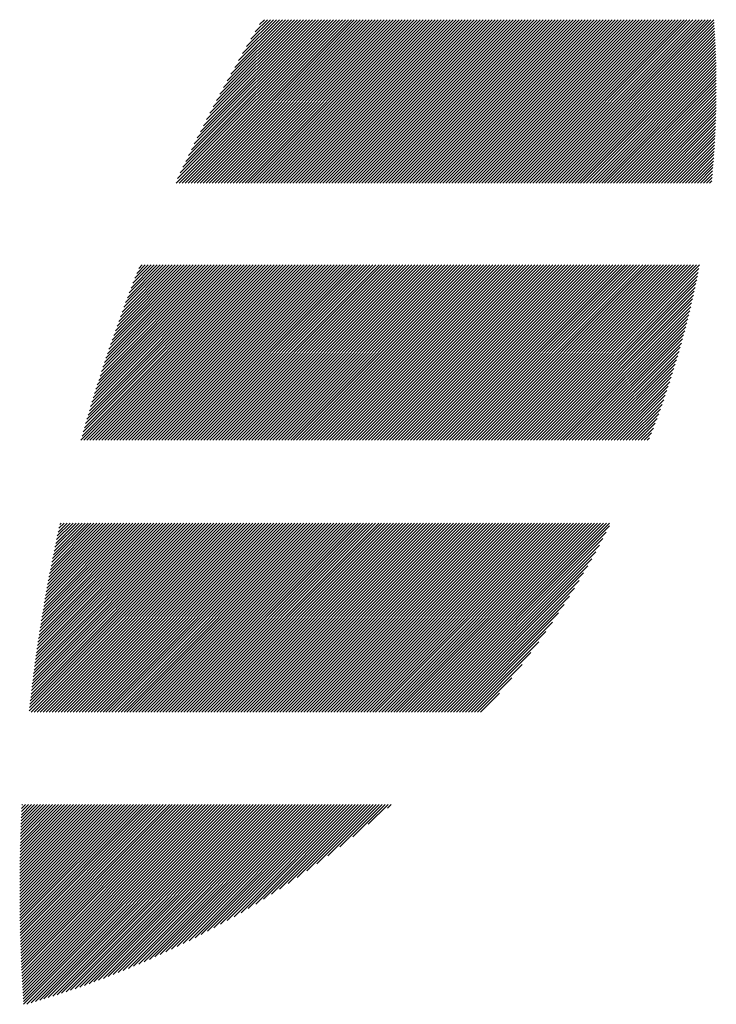
# Model space of a CAD drawing. Units: millimetres. Extents: x -325 to 305, y -254 to 193.
# Drawn here: x -296 to -282, y -200 to -179 of the extents above; entities that cross this region are included whole.
import ezdxf

# ---------------------------------------------------------------- set-up
doc = ezdxf.new("R2010")
doc.units = ezdxf.units.MM
doc.layers.add('CAXA0', color=7, linetype='Continuous', lineweight=70)
doc.layers.add('CAXA5', color=4, linetype='Continuous', lineweight=25)

# ---------------------------------------------------------------- blocks, each defined once
blk = doc.blocks.new('CAXBLOCK76')
at = {"layer": 'CAXA0', "color": 0, "linetype": 'Continuous', "lineweight": 25}
for p, q in [((-293.205, -182.813), (-289.78, -179.388)), ((-293.173, -182.718), (-289.843, -179.388)), ((-293.143, -182.813), (-289.717, -179.388)), ((-293.118, -182.6), (-289.906, -179.388)), ((-293.08, -182.813), (-289.654, -179.388)), ((-293.061, -182.48), (-289.968, -179.388)), ((-293.017, -182.813), (-289.591, -179.388)), ((-293.003, -182.359), (-290.031, -179.388)), ((-292.954, -182.813), (-289.528, -179.388)), ((-292.944, -182.237), (-290.094, -179.388)), ((-292.891, -182.813), (-289.466, -179.388)), ((-292.884, -182.114), (-290.157, -179.388)), ((-292.828, -182.813), (-289.403, -179.388)), ((-292.823, -181.99), (-290.22, -179.388)), ((-292.765, -182.813), (-289.34, -179.388)), ((-292.76, -181.865), (-290.283, -179.388)), ((-292.702, -182.813), (-289.277, -179.388)), ((-292.696, -181.738), (-290.346, -179.388)), ((-292.64, -182.813), (-289.214, -179.388)), ((-292.631, -181.61), (-290.409, -179.388)), ((-292.577, -182.813), (-289.151, -179.388)), ((-292.565, -181.481), (-290.471, -179.388)), ((-292.514, -182.813), (-289.088, -179.388)), ((-292.497, -181.35), (-290.534, -179.388)), ((-292.451, -182.813), (-289.026, -179.388)), ((-292.428, -181.218), (-290.597, -179.388)), ((-292.388, -182.813), (-288.963, -179.388)), ((-292.357, -181.085), (-290.66, -179.388)), ((-292.325, -182.813), (-288.9, -179.388)), ((-292.285, -180.949), (-290.723, -179.388)), ((-292.262, -182.813), (-288.837, -179.388)), ((-292.21, -180.812), (-290.786, -179.388)), ((-292.2, -182.813), (-288.774, -179.388)), ((-292.137, -182.813), (-288.711, -179.388)), ((-292.135, -180.673), (-290.849, -179.388)), ((-292.074, -182.813), (-288.648, -179.388)), ((-292.056, -180.531), (-290.912, -179.388)), ((-292.011, -182.813), (-288.585, -179.388)), ((-291.976, -180.389), (-290.975, -179.388)), ((-291.948, -182.813), (-288.523, -179.388)), ((-291.895, -180.244), (-291.038, -179.388)), ((-291.885, -182.813), (-288.46, -179.388)), ((-291.822, -182.813), (-288.397, -179.388)), ((-291.811, -180.098), (-291.101, -179.388)), ((-291.759, -182.813), (-288.334, -179.388)), ((-291.725, -179.949), (-291.164, -179.388)), ((-291.697, -182.813), (-288.271, -179.388)), ((-291.637, -179.798), (-291.226, -179.388)), ((-291.634, -182.813), (-288.208, -179.388)), ((-291.571, -182.813), (-288.145, -179.388)), ((-291.546, -179.644), (-291.289, -179.388)), ((-291.508, -182.813), (-288.083, -179.388)), ((-291.452, -179.487), (-291.352, -179.388)), ((-291.445, -182.813), (-288.02, -179.388)), ((-291.382, -182.813), (-287.957, -179.388)), ((-291.319, -182.813), (-287.894, -179.388)), ((-291.257, -182.813), (-287.831, -179.388)), ((-291.194, -182.813), (-287.768, -179.388)), ((-291.131, -182.813), (-287.705, -179.388)), ((-291.068, -182.813), (-287.642, -179.388)), ((-291.005, -182.813), (-287.58, -179.388)), ((-290.942, -182.813), (-287.517, -179.388)), ((-290.879, -182.813), (-287.454, -179.388)), ((-290.816, -182.813), (-287.391, -179.388)), ((-290.754, -182.813), (-287.328, -179.388)), ((-290.691, -182.813), (-287.265, -179.388)), ((-290.628, -182.813), (-287.202, -179.388)), ((-290.565, -182.813), (-287.14, -179.388)), ((-290.502, -182.813), (-287.077, -179.388)), ((-290.439, -182.813), (-287.014, -179.388)), ((-290.376, -182.813), (-286.951, -179.388)), ((-290.314, -182.813), (-286.888, -179.388)), ((-290.251, -182.813), (-286.825, -179.388)), ((-290.188, -182.813), (-286.762, -179.388)), ((-290.125, -182.813), (-286.699, -179.388)), ((-290.062, -182.813), (-286.637, -179.388)), ((-289.999, -182.813), (-286.574, -179.388)), ((-289.936, -182.813), (-286.511, -179.388)), ((-289.873, -182.813), (-286.448, -179.388)), ((-289.809, -182.813), (-286.383, -179.388)), ((-289.746, -182.813), (-286.32, -179.388)), ((-289.683, -182.813), (-286.258, -179.388)), ((-289.62, -182.813), (-286.195, -179.388)), ((-289.557, -182.813), (-286.132, -179.388)), ((-289.494, -182.813), (-286.069, -179.388)), ((-289.432, -182.813), (-286.006, -179.388)), ((-289.369, -182.813), (-285.943, -179.388)), ((-289.306, -182.813), (-285.88, -179.388)), ((-289.243, -182.813), (-285.817, -179.388)), ((-289.18, -182.813), (-285.755, -179.388)), ((-289.117, -182.813), (-285.692, -179.388)), ((-289.054, -182.813), (-285.629, -179.388)), ((-288.991, -182.813), (-285.566, -179.388)), ((-288.929, -182.813), (-285.503, -179.388)), ((-288.866, -182.813), (-285.44, -179.388)), ((-288.803, -182.813), (-285.377, -179.388)), ((-288.74, -182.813), (-285.315, -179.388)), ((-288.677, -182.813), (-285.252, -179.388)), ((-288.614, -182.813), (-285.189, -179.388)), ((-288.551, -182.813), (-285.126, -179.388)), ((-288.489, -182.813), (-285.063, -179.388)), ((-288.426, -182.813), (-285, -179.388)), ((-288.363, -182.813), (-284.937, -179.388)), ((-288.3, -182.813), (-284.874, -179.388)), ((-288.237, -182.813), (-284.812, -179.388)), ((-288.174, -182.813), (-284.749, -179.388)), ((-288.111, -182.813), (-284.686, -179.388)), ((-288.048, -182.813), (-284.623, -179.388)), ((-287.986, -182.813), (-284.56, -179.388)), ((-287.923, -182.813), (-284.497, -179.388)), ((-287.86, -182.813), (-284.434, -179.388)), ((-287.797, -182.813), (-284.372, -179.388)), ((-287.734, -182.813), (-284.309, -179.388)), ((-287.671, -182.813), (-284.246, -179.388)), ((-287.608, -182.813), (-284.183, -179.388)), ((-287.546, -182.813), (-284.12, -179.388)), ((-287.483, -182.813), (-284.057, -179.388)), ((-287.42, -182.813), (-283.994, -179.388)), ((-287.357, -182.813), (-283.931, -179.388)), ((-287.294, -182.813), (-283.869, -179.388)), ((-287.231, -182.813), (-283.806, -179.388)), ((-287.168, -182.813), (-283.743, -179.388)), ((-287.105, -182.813), (-283.68, -179.388)), ((-287.043, -182.813), (-283.617, -179.388)), ((-286.98, -182.813), (-283.554, -179.388)), ((-286.917, -182.813), (-283.491, -179.388)), ((-286.854, -182.813), (-283.429, -179.388)), ((-286.791, -182.813), (-283.366, -179.388)), ((-286.728, -182.813), (-283.303, -179.388)), ((-286.665, -182.813), (-283.24, -179.388)), ((-286.603, -182.813), (-283.177, -179.388)), ((-286.54, -182.813), (-283.114, -179.388)), ((-286.477, -182.813), (-283.051, -179.388)), ((-286.414, -182.813), (-282.988, -179.388)), ((-286.351, -182.813), (-282.926, -179.388)), ((-286.288, -182.813), (-282.863, -179.388)), ((-286.225, -182.813), (-282.8, -179.388)), ((-286.162, -182.813), (-282.737, -179.388)), ((-286.1, -182.813), (-282.674, -179.388)), ((-286.037, -182.813), (-282.611, -179.388)), ((-285.974, -182.813), (-282.548, -179.388)), ((-285.911, -182.813), (-282.486, -179.388)), ((-285.848, -182.813), (-282.423, -179.388)), ((-285.785, -182.813), (-282.36, -179.388)), ((-285.722, -182.813), (-282.297, -179.388)), ((-285.66, -182.813), (-282.234, -179.388)), ((-285.597, -182.813), (-282.171, -179.388)), ((-285.534, -182.813), (-282.108, -179.388)), ((-285.471, -182.813), (-282.045, -179.388)), ((-285.408, -182.813), (-281.983, -179.388)), ((-285.345, -182.813), (-281.921, -179.389)), ((-285.282, -182.813), (-281.917, -179.448)), ((-285.219, -182.813), (-281.913, -179.506)), ((-285.157, -182.813), (-281.909, -179.566)), ((-285.094, -182.813), (-281.906, -179.625)), ((-285.031, -182.813), (-281.902, -179.684)), ((-284.968, -182.813), (-281.899, -179.744)), ((-284.905, -182.813), (-281.896, -179.804)), ((-284.842, -182.813), (-281.893, -179.864)), ((-284.779, -182.813), (-281.89, -179.924)), ((-284.717, -182.813), (-281.888, -179.984)), ((-284.654, -182.813), (-281.885, -180.045)), ((-284.591, -182.813), (-281.883, -180.105)), ((-284.528, -182.813), (-281.881, -180.166)), ((-284.465, -182.813), (-281.879, -180.227)), ((-284.402, -182.813), (-281.877, -180.288)), ((-284.339, -182.813), (-281.876, -180.35)), ((-284.276, -182.813), (-281.875, -180.411)), ((-284.214, -182.813), (-281.873, -180.473)), ((-284.151, -182.813), (-281.873, -180.535)), ((-284.088, -182.813), (-281.872, -180.597)), ((-284.025, -182.813), (-281.871, -180.659)), ((-283.962, -182.813), (-281.871, -180.722)), ((-283.899, -182.813), (-281.871, -180.784)), ((-283.836, -182.813), (-281.871, -180.847)), ((-283.774, -182.813), (-281.871, -180.91)), ((-283.711, -182.813), (-281.871, -180.974)), ((-283.648, -182.813), (-281.872, -181.037)), ((-283.585, -182.813), (-281.873, -181.101)), ((-283.522, -182.813), (-281.874, -181.165)), ((-283.459, -182.813), (-281.875, -181.229)), ((-283.396, -182.813), (-281.877, -181.293)), ((-283.334, -182.813), (-281.878, -181.358)), ((-283.271, -182.813), (-281.88, -181.423)), ((-283.208, -182.813), (-281.882, -181.488)), ((-283.145, -182.813), (-281.885, -181.553)), ((-283.082, -182.813), (-281.887, -181.618)), ((-283.019, -182.813), (-281.89, -181.684)), ((-282.956, -182.813), (-281.893, -181.75)), ((-282.893, -182.813), (-281.896, -181.816)), ((-282.831, -182.813), (-281.9, -181.882)), ((-282.768, -182.813), (-281.903, -181.949)), ((-282.705, -182.813), (-281.907, -182.016)), ((-282.642, -182.813), (-281.912, -182.083)), ((-282.579, -182.813), (-281.916, -182.15)), ((-282.516, -182.813), (-281.921, -182.217)), ((-282.453, -182.813), (-281.926, -182.285)), ((-282.391, -182.813), (-281.931, -182.353)), ((-282.328, -182.813), (-281.936, -182.422)), ((-282.265, -182.813), (-281.942, -182.49)), ((-282.202, -182.813), (-281.948, -182.559)), ((-282.139, -182.813), (-281.954, -182.628)), ((-282.076, -182.813), (-281.96, -182.697)), ((-282.013, -182.813), (-281.967, -182.767)), ((-295.202, -188.206), (-291.526, -184.53)), ((-295.178, -188.118), (-291.591, -184.53)), ((-295.154, -188.03), (-291.654, -184.53)), ((-295.139, -188.206), (-291.463, -184.53)), ((-295.129, -187.943), (-291.716, -184.53)), ((-295.103, -187.854), (-291.779, -184.53)), ((-295.078, -187.766), (-291.842, -184.53)), ((-295.076, -188.206), (-291.4, -184.53)), ((-295.052, -187.677), (-291.905, -184.53)), ((-295.025, -187.587), (-291.968, -184.53)), ((-295.013, -188.206), (-291.337, -184.53)), ((-294.998, -187.498), (-292.031, -184.53)), ((-294.971, -187.408), (-292.094, -184.53)), ((-294.951, -188.206), (-291.275, -184.53)), ((-294.943, -187.317), (-292.157, -184.53)), ((-294.916, -187.226), (-292.219, -184.53)), ((-294.888, -188.206), (-291.212, -184.53)), ((-294.887, -187.135), (-292.282, -184.53)), ((-294.858, -187.044), (-292.345, -184.53)), ((-294.829, -186.952), (-292.408, -184.53)), ((-294.825, -188.206), (-291.149, -184.53)), ((-294.8, -186.859), (-292.471, -184.53)), ((-294.77, -186.766), (-292.534, -184.53)), ((-294.762, -188.206), (-291.086, -184.53)), ((-294.739, -186.673), (-292.597, -184.53)), ((-294.708, -186.579), (-292.659, -184.53)), ((-294.699, -188.206), (-291.023, -184.53)), ((-294.677, -186.485), (-292.722, -184.53)), ((-294.645, -186.391), (-292.785, -184.53)), ((-294.636, -188.206), (-290.96, -184.53)), ((-294.613, -186.296), (-292.848, -184.53)), ((-294.581, -186.2), (-292.911, -184.53)), ((-294.573, -188.206), (-290.897, -184.53)), ((-294.548, -186.104), (-292.974, -184.53)), ((-294.514, -186.008), (-293.037, -184.53)), ((-294.51, -188.206), (-290.834, -184.53)), ((-294.48, -185.911), (-293.1, -184.53)), ((-294.448, -188.206), (-290.772, -184.53)), ((-294.445, -185.813), (-293.162, -184.53)), ((-294.41, -185.715), (-293.225, -184.53)), ((-294.385, -188.206), (-290.709, -184.53)), ((-294.375, -185.617), (-293.288, -184.53)), ((-294.339, -185.518), (-293.351, -184.53)), ((-294.322, -188.206), (-290.646, -184.53)), ((-294.302, -185.418), (-293.414, -184.53)), ((-294.265, -185.318), (-293.477, -184.53)), ((-294.259, -188.206), (-290.583, -184.53)), ((-294.227, -185.218), (-293.54, -184.53)), ((-294.196, -188.206), (-290.52, -184.53)), ((-294.189, -185.117), (-293.602, -184.53)), ((-294.15, -185.015), (-293.665, -184.53)), ((-294.133, -188.206), (-290.457, -184.53)), ((-294.11, -184.913), (-293.728, -184.53)), ((-294.07, -184.81), (-293.791, -184.53)), ((-294.07, -188.206), (-290.394, -184.53)), ((-294.03, -184.706), (-293.854, -184.53)), ((-294.008, -188.206), (-290.332, -184.53)), ((-293.988, -184.602), (-293.917, -184.53)), ((-293.945, -188.206), (-290.269, -184.53)), ((-293.882, -188.206), (-290.206, -184.53)), ((-293.819, -188.206), (-290.143, -184.53)), ((-293.756, -188.206), (-290.08, -184.53)), ((-293.693, -188.206), (-290.017, -184.53)), ((-293.63, -188.206), (-289.954, -184.53)), ((-293.567, -188.206), (-289.891, -184.53)), ((-293.505, -188.206), (-289.829, -184.53)), ((-293.442, -188.206), (-289.766, -184.53)), ((-293.379, -188.206), (-289.703, -184.53)), ((-293.316, -188.206), (-289.64, -184.53)), ((-293.253, -188.206), (-289.577, -184.53)), ((-293.19, -188.206), (-289.514, -184.53)), ((-293.127, -188.206), (-289.451, -184.53)), ((-293.065, -188.206), (-289.389, -184.53)), ((-293.002, -188.206), (-289.326, -184.53)), ((-292.939, -188.206), (-289.263, -184.53)), ((-292.876, -188.206), (-289.2, -184.53)), ((-292.813, -188.206), (-289.137, -184.53)), ((-292.75, -188.206), (-289.074, -184.53)), ((-292.687, -188.206), (-289.011, -184.53)), ((-292.624, -188.206), (-288.948, -184.53)), ((-292.562, -188.206), (-288.886, -184.53)), ((-292.499, -188.206), (-288.823, -184.53)), ((-292.436, -188.206), (-288.76, -184.53)), ((-292.373, -188.206), (-288.697, -184.53)), ((-292.31, -188.206), (-288.634, -184.53)), ((-292.247, -188.206), (-288.571, -184.53)), ((-292.184, -188.206), (-288.508, -184.53)), ((-292.122, -188.206), (-288.446, -184.53)), ((-292.059, -188.206), (-288.383, -184.53)), ((-291.996, -188.206), (-288.32, -184.53)), ((-291.933, -188.206), (-288.257, -184.53)), ((-291.87, -188.206), (-288.194, -184.53)), ((-291.807, -188.206), (-288.131, -184.53)), ((-291.744, -188.206), (-288.068, -184.53)), ((-291.681, -188.206), (-288.005, -184.53)), ((-291.619, -188.206), (-287.943, -184.53)), ((-291.556, -188.206), (-287.88, -184.53)), ((-291.493, -188.206), (-287.817, -184.53)), ((-291.43, -188.206), (-287.754, -184.53)), ((-291.367, -188.206), (-287.691, -184.53)), ((-291.304, -188.206), (-287.628, -184.53)), ((-291.241, -188.206), (-287.565, -184.53)), ((-291.179, -188.206), (-287.503, -184.53)), ((-291.116, -188.206), (-287.44, -184.53)), ((-291.053, -188.206), (-287.377, -184.53)), ((-290.99, -188.206), (-287.314, -184.53)), ((-290.927, -188.206), (-287.251, -184.53)), ((-290.864, -188.206), (-287.188, -184.53)), ((-290.801, -188.206), (-287.125, -184.53)), ((-290.739, -188.206), (-287.062, -184.53)), ((-290.676, -188.206), (-287, -184.53)), ((-290.613, -188.206), (-286.937, -184.53)), ((-290.55, -188.206), (-286.874, -184.53)), ((-290.487, -188.206), (-286.811, -184.53)), ((-290.424, -188.206), (-286.748, -184.53)), ((-290.361, -188.206), (-286.685, -184.53)), ((-290.298, -188.206), (-286.622, -184.53)), ((-290.236, -188.206), (-286.56, -184.53)), ((-290.173, -188.206), (-286.497, -184.53)), ((-290.11, -188.206), (-286.434, -184.53)), ((-290.047, -188.206), (-286.371, -184.53)), ((-289.984, -188.206), (-286.308, -184.53)), ((-289.921, -188.206), (-286.245, -184.53)), ((-289.858, -188.206), (-286.182, -184.53)), ((-289.796, -188.206), (-286.12, -184.53)), ((-289.733, -188.206), (-286.057, -184.53)), ((-289.67, -188.206), (-285.994, -184.53)), ((-289.607, -188.206), (-285.931, -184.53)), ((-289.544, -188.206), (-285.868, -184.53)), ((-289.481, -188.206), (-285.805, -184.53)), ((-289.418, -188.206), (-285.742, -184.53)), ((-289.355, -188.206), (-285.679, -184.53)), ((-289.293, -188.206), (-285.617, -184.53)), ((-289.23, -188.206), (-285.554, -184.53)), ((-289.167, -188.206), (-285.491, -184.53)), ((-289.104, -188.206), (-285.428, -184.53)), ((-289.041, -188.206), (-285.365, -184.53)), ((-288.978, -188.206), (-285.302, -184.53)), ((-288.915, -188.206), (-285.239, -184.53)), ((-288.853, -188.206), (-285.177, -184.53)), ((-288.79, -188.206), (-285.114, -184.53)), ((-288.727, -188.206), (-285.051, -184.53)), ((-288.664, -188.206), (-284.988, -184.53)), ((-288.601, -188.206), (-284.925, -184.53)), ((-288.538, -188.206), (-284.862, -184.53)), ((-288.475, -188.206), (-284.799, -184.53)), ((-288.412, -188.206), (-284.736, -184.53)), ((-288.35, -188.206), (-284.674, -184.53)), ((-288.287, -188.206), (-284.611, -184.53)), ((-288.224, -188.206), (-284.548, -184.53)), ((-288.161, -188.206), (-284.485, -184.53)), ((-288.098, -188.206), (-284.422, -184.53)), ((-288.035, -188.206), (-284.359, -184.53)), ((-287.972, -188.206), (-284.296, -184.53)), ((-287.91, -188.206), (-284.234, -184.53)), ((-287.847, -188.206), (-284.171, -184.53)), ((-287.784, -188.206), (-284.108, -184.53)), ((-287.721, -188.206), (-284.045, -184.53)), ((-287.658, -188.206), (-283.982, -184.53)), ((-287.595, -188.206), (-283.919, -184.53)), ((-287.532, -188.206), (-283.856, -184.53)), ((-287.469, -188.206), (-283.793, -184.53)), ((-287.407, -188.206), (-283.731, -184.53)), ((-287.344, -188.206), (-283.668, -184.53)), ((-287.281, -188.206), (-283.605, -184.53)), ((-287.218, -188.206), (-283.542, -184.53)), ((-287.155, -188.206), (-283.479, -184.53)), ((-287.092, -188.206), (-283.416, -184.53)), ((-287.029, -188.206), (-283.353, -184.53)), ((-286.967, -188.206), (-283.291, -184.53)), ((-286.904, -188.206), (-283.228, -184.53)), ((-286.841, -188.206), (-283.165, -184.53)), ((-286.778, -188.206), (-283.102, -184.53)), ((-286.715, -188.206), (-283.039, -184.53)), ((-286.652, -188.206), (-282.976, -184.53)), ((-286.589, -188.206), (-282.913, -184.53)), ((-286.526, -188.206), (-282.85, -184.53)), ((-286.464, -188.206), (-282.788, -184.53)), ((-286.401, -188.206), (-282.725, -184.53)), ((-286.338, -188.206), (-282.662, -184.53)), ((-286.275, -188.206), (-282.599, -184.53)), ((-286.212, -188.206), (-282.536, -184.53)), ((-286.149, -188.206), (-282.473, -184.53)), ((-286.086, -188.206), (-282.41, -184.53)), ((-286.024, -188.206), (-282.348, -184.53)), ((-285.961, -188.206), (-282.285, -184.53)), ((-285.898, -188.206), (-282.222, -184.53)), ((-285.835, -188.206), (-282.235, -184.607)), ((-285.772, -188.206), (-282.251, -184.685)), ((-285.709, -188.206), (-282.266, -184.763)), ((-285.646, -188.206), (-282.282, -184.842)), ((-285.583, -188.206), (-282.299, -184.922)), ((-285.521, -188.206), (-282.316, -185.002)), ((-285.458, -188.206), (-282.333, -185.082)), ((-285.395, -188.206), (-282.351, -185.162)), ((-285.332, -188.206), (-282.369, -185.244)), ((-285.269, -188.206), (-282.388, -185.325)), ((-285.206, -188.206), (-282.407, -185.407)), ((-285.143, -188.206), (-282.427, -185.49)), ((-285.081, -188.206), (-282.447, -185.573)), ((-285.018, -188.206), (-282.468, -185.657)), ((-284.955, -188.206), (-282.489, -185.741)), ((-284.892, -188.206), (-282.511, -185.825)), ((-284.829, -188.206), (-282.533, -185.91)), ((-284.766, -188.206), (-282.556, -185.996)), ((-284.703, -188.206), (-282.579, -186.082)), ((-284.64, -188.206), (-282.603, -186.169)), ((-284.578, -188.206), (-282.628, -186.257)), ((-284.515, -188.206), (-282.653, -186.345)), ((-284.452, -188.206), (-282.679, -186.433)), ((-284.389, -188.206), (-282.705, -186.522)), ((-284.326, -188.206), (-282.732, -186.612)), ((-284.263, -188.206), (-282.76, -186.703)), ((-284.2, -188.206), (-282.788, -186.794)), ((-284.138, -188.206), (-282.817, -186.886)), ((-284.075, -188.206), (-282.847, -186.979)), ((-284.012, -188.206), (-282.878, -187.072)), ((-283.949, -188.206), (-282.909, -187.166)), ((-283.886, -188.206), (-282.941, -187.261)), ((-283.823, -188.206), (-282.974, -187.357)), ((-283.76, -188.206), (-283.008, -187.454)), ((-283.697, -188.206), (-283.043, -187.551)), ((-283.635, -188.206), (-283.078, -187.65)), ((-283.572, -188.206), (-283.115, -187.749)), ((-283.509, -188.206), (-283.152, -187.849)), ((-283.446, -188.206), (-283.19, -187.951)), ((-283.383, -188.206), (-283.23, -188.053)), ((-283.32, -188.206), (-283.27, -188.156)), ((-296.287, -193.881), (-292.35, -189.944)), ((-296.28, -193.81), (-292.413, -189.944)), ((-296.272, -193.74), (-292.476, -189.944)), ((-296.264, -193.669), (-292.539, -189.944)), ((-296.256, -193.598), (-292.602, -189.944)), ((-296.248, -193.527), (-292.665, -189.944)), ((-296.247, -193.904), (-292.287, -189.944)), ((-296.239, -193.456), (-292.727, -189.944)), ((-296.231, -193.384), (-292.79, -189.944)), ((-296.222, -193.312), (-292.853, -189.944)), ((-296.213, -193.241), (-292.916, -189.944)), ((-296.204, -193.169), (-292.979, -189.944)), ((-296.194, -193.096), (-293.042, -189.944)), ((-296.185, -193.024), (-293.105, -189.944)), ((-296.184, -193.904), (-292.224, -189.944)), ((-296.175, -192.952), (-293.167, -189.944)), ((-296.166, -192.879), (-293.23, -189.944)), ((-296.156, -192.806), (-293.293, -189.944)), ((-296.145, -192.733), (-293.356, -189.944)), ((-296.135, -192.66), (-293.419, -189.944)), ((-296.124, -192.586), (-293.482, -189.944)), ((-296.122, -193.904), (-292.162, -189.944)), ((-296.114, -192.513), (-293.545, -189.944)), ((-296.103, -192.439), (-293.608, -189.944)), ((-296.092, -192.365), (-293.67, -189.944)), ((-296.08, -192.291), (-293.733, -189.944)), ((-296.069, -192.217), (-293.796, -189.944)), ((-296.059, -193.904), (-292.099, -189.944)), ((-296.057, -192.142), (-293.859, -189.944)), ((-296.045, -192.067), (-293.922, -189.944)), ((-296.033, -191.992), (-293.985, -189.944)), ((-296.021, -191.917), (-294.048, -189.944)), ((-296.009, -191.842), (-294.11, -189.944)), ((-295.996, -191.766), (-294.173, -189.944)), ((-295.996, -193.904), (-292.036, -189.944)), ((-295.983, -191.691), (-294.236, -189.944)), ((-295.97, -191.615), (-294.299, -189.944)), ((-295.957, -191.539), (-294.362, -189.944)), ((-295.943, -191.462), (-294.425, -189.944)), ((-295.933, -193.904), (-291.973, -189.944)), ((-295.929, -191.386), (-294.488, -189.944)), ((-295.916, -191.309), (-294.55, -189.944)), ((-295.901, -191.232), (-294.613, -189.944)), ((-295.887, -191.155), (-294.676, -189.944)), ((-295.873, -191.077), (-294.739, -189.944)), ((-295.87, -193.904), (-291.91, -189.944)), ((-295.858, -190.999), (-294.802, -189.944)), ((-295.843, -190.922), (-294.865, -189.944)), ((-295.827, -190.843), (-294.928, -189.944)), ((-295.812, -190.765), (-294.991, -189.944)), ((-295.807, -193.904), (-291.847, -189.944)), ((-295.796, -190.687), (-295.053, -189.944)), ((-295.78, -190.608), (-295.116, -189.944)), ((-295.764, -190.529), (-295.179, -189.944)), ((-295.748, -190.449), (-295.242, -189.944)), ((-295.744, -193.904), (-291.784, -189.944)), ((-295.731, -190.37), (-295.305, -189.944)), ((-295.714, -190.29), (-295.368, -189.944)), ((-295.697, -190.21), (-295.431, -189.944)), ((-295.681, -193.904), (-291.722, -189.944)), ((-295.68, -190.13), (-295.493, -189.944)), ((-295.662, -190.049), (-295.556, -189.944)), ((-295.644, -189.969), (-295.619, -189.944)), ((-295.619, -193.904), (-291.659, -189.944)), ((-295.556, -193.904), (-291.596, -189.944)), ((-295.493, -193.904), (-291.533, -189.944)), ((-295.43, -193.904), (-291.47, -189.944)), ((-295.367, -193.904), (-291.407, -189.944)), ((-295.304, -193.904), (-291.344, -189.944)), ((-295.241, -193.904), (-291.281, -189.944)), ((-295.179, -193.904), (-291.219, -189.944)), ((-295.116, -193.904), (-291.156, -189.944)), ((-295.053, -193.904), (-291.093, -189.944)), ((-294.99, -193.904), (-291.03, -189.944)), ((-294.927, -193.904), (-290.967, -189.944)), ((-294.864, -193.904), (-290.904, -189.944)), ((-294.801, -193.904), (-290.841, -189.944)), ((-294.738, -193.904), (-290.779, -189.944)), ((-294.676, -193.904), (-290.716, -189.944)), ((-294.613, -193.904), (-290.653, -189.944)), ((-294.55, -193.904), (-290.59, -189.944)), ((-294.487, -193.904), (-290.527, -189.944)), ((-294.424, -193.904), (-290.464, -189.944)), ((-294.361, -193.904), (-290.401, -189.944)), ((-294.298, -193.904), (-290.338, -189.944)), ((-294.236, -193.904), (-290.276, -189.944)), ((-294.173, -193.904), (-290.213, -189.944)), ((-294.11, -193.904), (-290.15, -189.944)), ((-294.047, -193.904), (-290.087, -189.944)), ((-293.984, -193.904), (-290.024, -189.944)), ((-293.921, -193.904), (-289.961, -189.944)), ((-293.858, -193.904), (-289.898, -189.944)), ((-293.795, -193.904), (-289.836, -189.944)), ((-293.733, -193.904), (-289.773, -189.944)), ((-293.67, -193.904), (-289.71, -189.944)), ((-293.607, -193.904), (-289.647, -189.944)), ((-293.544, -193.904), (-289.584, -189.944)), ((-293.481, -193.904), (-289.521, -189.944)), ((-293.418, -193.904), (-289.458, -189.944)), ((-293.355, -193.904), (-289.395, -189.944)), ((-293.293, -193.904), (-289.333, -189.944)), ((-293.23, -193.904), (-289.27, -189.944)), ((-293.167, -193.904), (-289.207, -189.944)), ((-293.104, -193.904), (-289.144, -189.944)), ((-293.041, -193.904), (-289.081, -189.944)), ((-292.978, -193.904), (-289.018, -189.944)), ((-292.915, -193.904), (-288.955, -189.944)), ((-292.852, -193.904), (-288.893, -189.944)), ((-292.79, -193.904), (-288.83, -189.944)), ((-292.727, -193.904), (-288.767, -189.944)), ((-292.664, -193.904), (-288.704, -189.944)), ((-292.601, -193.904), (-288.641, -189.944)), ((-292.538, -193.904), (-288.578, -189.944)), ((-292.475, -193.904), (-288.515, -189.944)), ((-292.412, -193.904), (-288.452, -189.944)), ((-292.35, -193.904), (-288.39, -189.944)), ((-292.287, -193.904), (-288.327, -189.944)), ((-292.224, -193.904), (-288.264, -189.944)), ((-292.161, -193.904), (-288.201, -189.944)), ((-292.098, -193.904), (-288.138, -189.944)), ((-292.035, -193.904), (-288.075, -189.944)), ((-291.972, -193.904), (-288.012, -189.944)), ((-291.909, -193.904), (-287.95, -189.944)), ((-291.847, -193.904), (-287.887, -189.944)), ((-291.784, -193.904), (-287.824, -189.944)), ((-291.721, -193.904), (-287.761, -189.944)), ((-291.658, -193.904), (-287.698, -189.944)), ((-291.595, -193.904), (-287.635, -189.944)), ((-291.532, -193.904), (-287.572, -189.944)), ((-291.469, -193.904), (-287.509, -189.944)), ((-291.407, -193.904), (-287.447, -189.944)), ((-291.344, -193.904), (-287.384, -189.944)), ((-291.281, -193.904), (-287.321, -189.944)), ((-291.218, -193.904), (-287.258, -189.944)), ((-291.155, -193.904), (-287.195, -189.944)), ((-291.092, -193.904), (-287.132, -189.944)), ((-291.029, -193.904), (-287.069, -189.944)), ((-290.966, -193.904), (-287.007, -189.944)), ((-290.904, -193.904), (-286.944, -189.944)), ((-290.841, -193.904), (-286.881, -189.944)), ((-290.778, -193.904), (-286.818, -189.944)), ((-290.715, -193.904), (-286.755, -189.944)), ((-290.652, -193.904), (-286.692, -189.944)), ((-290.589, -193.904), (-286.629, -189.944)), ((-290.526, -193.904), (-286.566, -189.944)), ((-290.464, -193.904), (-286.504, -189.944)), ((-290.401, -193.904), (-286.441, -189.944)), ((-290.338, -193.904), (-286.378, -189.944)), ((-290.275, -193.904), (-286.315, -189.944)), ((-290.212, -193.904), (-286.252, -189.944)), ((-290.149, -193.904), (-286.189, -189.944)), ((-290.086, -193.904), (-286.126, -189.944)), ((-290.023, -193.904), (-286.064, -189.944)), ((-289.961, -193.904), (-286.001, -189.944)), ((-289.898, -193.904), (-285.938, -189.944)), ((-289.835, -193.904), (-285.875, -189.944)), ((-289.772, -193.904), (-285.812, -189.944)), ((-289.709, -193.904), (-285.749, -189.944)), ((-289.646, -193.904), (-285.686, -189.944)), ((-289.583, -193.904), (-285.623, -189.944)), ((-289.521, -193.904), (-285.561, -189.944)), ((-289.458, -193.904), (-285.498, -189.944)), ((-289.395, -193.904), (-285.435, -189.944)), ((-289.332, -193.904), (-285.372, -189.944)), ((-289.269, -193.904), (-285.309, -189.944)), ((-289.206, -193.904), (-285.246, -189.944)), ((-289.143, -193.904), (-285.183, -189.944)), ((-289.08, -193.904), (-285.121, -189.944)), ((-289.018, -193.904), (-285.058, -189.944)), ((-288.955, -193.904), (-284.995, -189.944)), ((-288.892, -193.904), (-284.932, -189.944)), ((-288.829, -193.904), (-284.869, -189.944)), ((-288.766, -193.904), (-284.806, -189.944)), ((-288.703, -193.904), (-284.743, -189.944)), ((-288.64, -193.904), (-284.681, -189.944)), ((-288.578, -193.904), (-284.618, -189.944)), ((-288.515, -193.904), (-284.555, -189.944)), ((-288.452, -193.904), (-284.492, -189.944)), ((-288.389, -193.904), (-284.429, -189.944)), ((-288.326, -193.904), (-284.366, -189.944)), ((-288.263, -193.904), (-284.303, -189.944)), ((-288.2, -193.904), (-284.24, -189.944)), ((-288.138, -193.904), (-284.178, -189.944)), ((-288.075, -193.904), (-284.115, -189.944)), ((-288.012, -193.904), (-284.11, -190.002)), ((-287.949, -193.904), (-284.179, -190.134)), ((-287.886, -193.904), (-284.25, -190.268)), ((-287.823, -193.904), (-284.325, -190.405)), ((-287.76, -193.904), (-284.402, -190.546)), ((-287.697, -193.904), (-284.483, -190.69)), ((-287.635, -193.904), (-284.568, -190.837)), ((-287.572, -193.904), (-284.657, -190.989)), ((-287.509, -193.904), (-284.75, -191.145)), ((-287.446, -193.904), (-284.849, -191.306)), ((-287.383, -193.904), (-284.953, -191.473)), ((-287.32, -193.904), (-285.063, -191.647)), ((-287.257, -193.904), (-285.182, -191.828)), ((-287.195, -193.904), (-285.308, -192.017)), ((-287.132, -193.904), (-285.445, -192.218)), ((-287.069, -193.904), (-285.595, -192.43)), ((-287.006, -193.904), (-285.761, -192.659)), ((-286.943, -193.904), (-285.947, -192.908)), ((-286.88, -193.904), (-286.162, -193.186)), ((-286.817, -193.904), (-286.421, -193.508)), ((-296.487, -197.475), (-294.856, -195.845)), ((-296.487, -197.538), (-294.793, -195.845)), ((-296.487, -197.601), (-294.731, -195.845)), ((-296.487, -197.664), (-294.668, -195.845)), ((-296.487, -197.727), (-294.605, -195.845)), ((-296.487, -197.789), (-294.542, -195.845)), ((-296.486, -197.348), (-294.982, -195.845)), ((-296.486, -197.412), (-294.919, -195.845)), ((-296.486, -197.852), (-294.479, -195.845)), ((-296.486, -197.914), (-294.416, -195.845)), ((-296.485, -197.222), (-295.108, -195.845)), ((-296.485, -197.285), (-295.045, -195.845)), ((-296.485, -197.976), (-294.353, -195.845)), ((-296.484, -197.158), (-295.171, -195.845)), ((-296.484, -198.039), (-294.29, -195.845)), ((-296.484, -198.101), (-294.228, -195.845)), ((-296.483, -197.094), (-295.233, -195.845)), ((-296.483, -198.163), (-294.165, -195.845)), ((-296.482, -197.03), (-295.296, -195.845)), ((-296.482, -198.225), (-294.102, -195.845)), ((-296.481, -196.966), (-295.359, -195.845)), ((-296.481, -198.286), (-294.039, -195.845)), ((-296.48, -196.902), (-295.422, -195.845)), ((-296.479, -198.348), (-293.976, -195.845)), ((-296.478, -196.838), (-295.485, -195.845)), ((-296.478, -198.409), (-293.913, -195.845)), ((-296.477, -196.773), (-295.548, -195.845)), ((-296.477, -198.471), (-293.85, -195.845)), ((-296.475, -196.709), (-295.611, -195.845)), ((-296.475, -198.532), (-293.788, -195.845)), ((-296.474, -198.593), (-293.725, -195.845)), ((-296.473, -196.644), (-295.674, -195.845)), ((-296.472, -198.655), (-293.662, -195.845)), ((-296.471, -196.58), (-295.736, -195.845)), ((-296.47, -198.716), (-293.599, -195.845)), ((-296.469, -196.515), (-295.799, -195.845)), ((-296.468, -198.777), (-293.536, -195.845)), ((-296.467, -196.45), (-295.862, -195.845)), ((-296.466, -198.837), (-293.473, -195.845)), ((-296.465, -196.385), (-295.925, -195.845)), ((-296.464, -198.898), (-293.41, -195.845)), ((-296.463, -196.319), (-295.988, -195.845)), ((-296.462, -198.959), (-293.347, -195.845)), ((-296.46, -196.254), (-296.051, -195.845)), ((-296.459, -199.019), (-293.285, -195.845)), ((-296.458, -196.189), (-296.114, -195.845)), ((-296.457, -199.08), (-293.222, -195.845)), ((-296.455, -196.123), (-296.176, -195.845)), ((-296.454, -199.14), (-293.159, -195.845)), ((-296.452, -196.057), (-296.239, -195.845)), ((-296.452, -199.2), (-293.096, -195.845)), ((-296.449, -195.991), (-296.302, -195.845)), ((-296.449, -199.26), (-293.033, -195.845)), ((-296.446, -195.925), (-296.365, -195.845)), ((-296.446, -199.32), (-292.97, -195.845)), ((-296.443, -195.859), (-296.428, -195.845)), ((-296.443, -199.38), (-292.907, -195.845)), ((-296.44, -199.44), (-292.845, -195.845)), ((-296.437, -199.5), (-292.782, -195.845)), ((-296.434, -199.559), (-292.719, -195.845)), ((-296.43, -199.619), (-292.656, -195.845)), ((-296.427, -199.678), (-292.593, -195.845)), ((-296.423, -199.738), (-292.53, -195.845)), ((-296.42, -199.797), (-292.467, -195.845)), ((-296.416, -199.856), (-292.404, -195.845)), ((-296.412, -199.915), (-292.342, -195.845)), ((-296.408, -199.974), (-292.279, -195.845)), ((-296.404, -200.033), (-292.216, -195.845)), ((-296.335, -200.027), (-292.153, -195.845)), ((-296.247, -200.001), (-292.09, -195.845)), ((-296.157, -199.975), (-292.027, -195.845)), ((-296.067, -199.948), (-291.964, -195.845)), ((-295.977, -199.92), (-291.902, -195.845)), ((-295.886, -199.892), (-291.839, -195.845)), ((-295.794, -199.862), (-291.776, -195.845)), ((-295.701, -199.833), (-291.713, -195.845)), ((-295.608, -199.802), (-291.65, -195.845)), ((-295.513, -199.771), (-291.587, -195.845)), ((-295.418, -199.739), (-291.524, -195.845)), ((-295.323, -199.706), (-291.461, -195.845)), ((-295.226, -199.672), (-291.399, -195.845)), ((-295.128, -199.637), (-291.336, -195.845)), ((-295.03, -199.602), (-291.273, -195.845)), ((-294.931, -199.565), (-291.21, -195.845)), ((-294.83, -199.528), (-291.147, -195.845)), ((-294.729, -199.489), (-291.084, -195.845)), ((-294.627, -199.45), (-291.021, -195.845)), ((-294.523, -199.409), (-290.959, -195.845)), ((-294.419, -199.368), (-290.896, -195.845)), ((-294.313, -199.325), (-290.833, -195.845)), ((-294.206, -199.281), (-290.77, -195.845)), ((-294.098, -199.236), (-290.707, -195.845)), ((-293.989, -199.189), (-290.644, -195.845)), ((-293.878, -199.141), (-290.581, -195.845)), ((-293.766, -199.092), (-290.518, -195.845)), ((-293.652, -199.041), (-290.456, -195.845)), ((-293.537, -198.989), (-290.393, -195.845)), ((-293.42, -198.935), (-290.33, -195.845)), ((-293.301, -198.879), (-290.267, -195.845)), ((-293.181, -198.821), (-290.204, -195.845)), ((-293.058, -198.761), (-290.141, -195.845)), ((-292.934, -198.7), (-290.078, -195.845)), ((-292.807, -198.636), (-290.016, -195.845)), ((-292.678, -198.57), (-289.953, -195.845)), ((-292.546, -198.501), (-289.89, -195.845)), ((-292.412, -198.429), (-289.827, -195.845)), ((-292.274, -198.355), (-289.764, -195.845)), ((-292.134, -198.277), (-289.701, -195.845)), ((-291.99, -198.196), (-289.638, -195.845)), ((-291.843, -198.112), (-289.576, -195.845)), ((-291.691, -198.023), (-289.513, -195.845)), ((-291.535, -197.93), (-289.45, -195.845)), ((-291.373, -197.831), (-289.387, -195.845)), ((-291.206, -197.727), (-289.324, -195.845)), ((-291.033, -197.616), (-289.261, -195.845)), ((-290.852, -197.498), (-289.198, -195.845)), ((-290.662, -197.371), (-289.135, -195.845)), ((-290.462, -197.234), (-289.073, -195.845)), ((-290.25, -197.085), (-289.01, -195.845)), ((-290.021, -196.919), (-288.947, -195.845)), ((-289.772, -196.733), (-288.884, -195.845)), ((-289.494, -196.518), (-288.821, -195.845)), ((-289.172, -196.258), (-288.758, -195.845)), ((-288.768, -195.917), (-288.695, -195.845))]:
    blk.add_line(p, q, dxfattribs=at)

msp = doc.modelspace()

# ---------------------------------------------------------------- block references
at = {"layer": 'CAXA5', "color": 1}
msp.add_blockref('CAXBLOCK76', (0, 0), dxfattribs=at)

doc.saveas('drawing.dxf')
